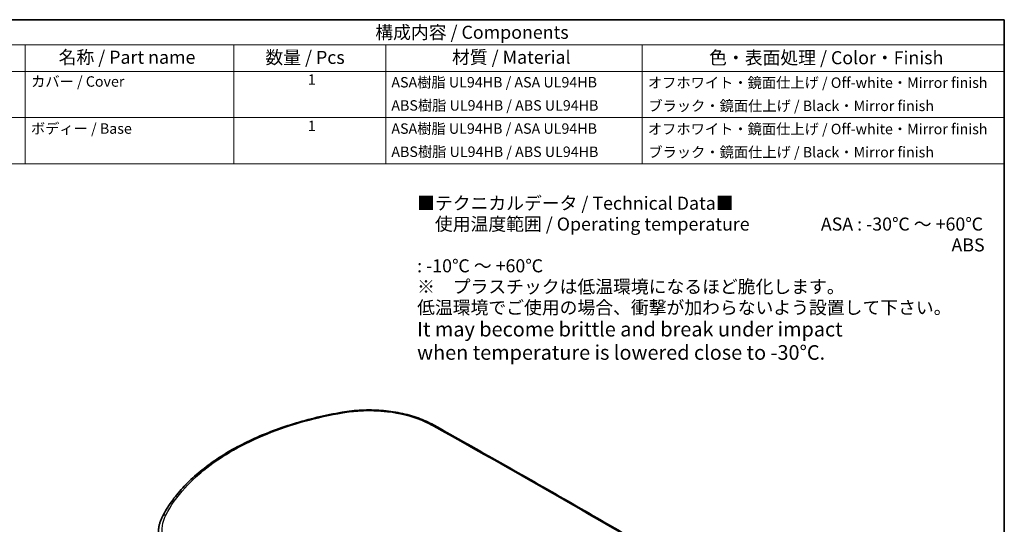
# Model space of a CAD drawing. Units: millimetres. Extents: x -497 to 967, y -38 to 243.
# Drawn here: x -362 to -236, y 85 to 149 of the extents above; entities that cross this region are included whole.
import ezdxf

# ---------------------------------------------------------------- set-up
doc = ezdxf.new("R2010")
doc.units = ezdxf.units.MM
for name, color, linetype, lineweight in [('Border (ISO)', 7, 'Continuous', 35), ('Symbol (ISO)', 7, 'Continuous', 18), ('Visible (ISO)', 7, 'Continuous', 35), ('Visible Narrow (ISO)', 7, 'Continuous', 25)]:
    doc.layers.add(name, color=color, linetype=linetype, lineweight=lineweight)
doc.styles.add('Note Text (TK)', font='txt')
doc.styles.add('Note Text (TK2)', font='txt')

# ---------------------------------------------------------------- blocks, each defined once
blk = doc.blocks.new('図面枠 tk図枠')
at = {"layer": 'Border (ISO)'}
for p, q in [((14.49999999999999, 289), (405.4999999999999, 289)), ((405.4999999999999, 289), (405.4999999999999, 8.000000000000007))]:
    blk.add_line(p, q, dxfattribs=at)
blk = doc.blocks.new('構成内容 _ Components')
at = {"layer": 'Symbol (ISO)'}
for p, q in [((405.4999999999999, 289), (203.0081086952506, 289)), ((405.4999999999999, 289), (405.4999999999999, 284.1590641930699)), ((405.4999999999999, 284.1590641930699), (203.0081086952506, 284.1590641930699)), ((218.0081086952506, 284.1590641930699), (218.0081086952506, 279.1181283861399)), ((258.0081086952505, 284.1590641930699), (258.0081086952505, 279.1181283861399)), ((287.1038493812052, 284.1590641930699), (287.1038493812052, 279.1181283861399)), ((336.1718445860173, 284.1590641930699), (336.1718445860173, 279.1181283861399)), ((405.4999999999999, 284.1590641930699), (405.4999999999999, 279.1181283861399)), ((405.4999999999999, 279.1181283861399), (203.0081086952506, 279.1181283861399)), ((218.0081086952506, 279.1181283861399), (218.0081086952506, 261.3871345788241)), ((258.0081086952505, 279.1181283861399), (258.0081086952505, 261.3871345788241)), ((287.1038493812052, 279.1181283861399), (287.1038493812052, 261.3871345788241)), ((336.1718445860173, 279.1181283861399), (336.1718445860173, 261.3871345788241)), ((405.4999999999999, 279.1181283861399), (405.4999999999999, 261.3871345788241)), ((405.4999999999999, 270.2526314824819), (203.0081086952506, 270.2526314824819)), ((405.4999999999999, 261.3871345788241), (203.0081086952506, 261.3871345788241))]:
    blk.add_line(p, q, dxfattribs=at)
at = {"layer": 'Symbol (ISO)', "color": 7, "attachment_point": 7}
for s, insert, char_height, style in [('構成内容 / Components', (285.0632592412601, 284.5619882218539), 2.5, 'Note Text (TK)'), ('名称 / Part name', (224.4305298359651, 279.7891810618341), 2.5, 'Note Text (TK)'), ('数量 / Pcs', (264.0240499117237, 279.7599412582814), 2.5, 'Note Text (TK)'), ('材質 / Material', (299.7569929306366, 279.7964910499751), 2.5, 'Note Text (TK)'), ('色・表面処理 / Color・Finish', (348.9811398141015, 279.6941517747939), 2.5, 'Note Text (TK)'), ('カバー / Cover', (219.1617090907564, 275.5508769497275), 2.000000029802322, 'Note Text (TK2)'), ('1', (272.1530419257442, 275.9134500807151), 2.000000029802322, 'Note Text (TK2)'), ('ASA樹脂 UL94HB / ASA UL94HB', (288.1422494800816, 275.4046781554818), 2.000000029802322, 'Note Text (TK2)'), ('オフホワイト・鏡面仕上げ / Off-white・Mirror finish', (337.2486447837703, 275.3228068172932), 2.000000029802322, 'Note Text (TK2)'), ('ABS樹脂 UL94HB / ABS UL94HB', (288.1422494800816, 270.9719295993447), 2.000000029802322, 'Note Text (TK2)'), ('ブラック・鏡面仕上げ / Black・Mirror finish', (337.338245014482, 270.8900582611561), 2.000000029802322, 'Note Text (TK2)'), ('1', (272.1530419257442, 267.0479531770572), 2.000000029802322, 'Note Text (TK2)'), ('ボディー / Base', (219.1233089918799, 266.5450292125344), 2.000000029802322, 'Note Text (TK2)'), ('ASA樹脂 UL94HB / ASA UL94HB', (288.1422494800816, 266.5391812518239), 2.000000029802322, 'Note Text (TK2)'), ('オフホワイト・鏡面仕上げ / Off-white・Mirror finish', (337.2486447837703, 266.4573099136352), 2.000000029802322, 'Note Text (TK2)'), ('ABS樹脂 UL94HB / ABS UL94HB', (288.1422494800816, 262.1064326956868), 2.000000029802322, 'Note Text (TK2)'), ('ブラック・鏡面仕上げ / Black・Mirror finish', (337.338245014482, 262.0245613574982), 2.000000029802322, 'Note Text (TK2)')]:
    blk.add_mtext(s, dxfattribs=dict(at, insert=insert, char_height=char_height, style=style))

msp = doc.modelspace()

# ---------------------------------------------------------------- linework, layer by layer
at = {"layer": 'Visible (ISO)'}
for points, knots in [([(-343.6822951717242, 85.60205957099753), (-343.3560634400397, 86.23588648490625), (-342.9757683013387, 86.85897404642787), (-342.1118330365709, 88.0777765194299), (-341.628195734898, 88.67349711336158), (-340.5630808427543, 89.83223005643868), (-339.9816049850331, 90.3952446844832), (-338.726972435298, 91.48365007615836), (-338.0538191783988, 92.009040753769), (-336.6225764298103, 93.01767590488863), (-335.8644748504698, 93.5009274073193), (-334.2707372011755, 94.42106293901077), (-333.435105485608, 94.8579420954977), (-331.6944976191229, 95.68140286632331), (-330.7895291153913, 96.06798116399062), (-328.9190148406825, 96.78735394614603), (-327.9534575996607, 97.12015194479022), (-325.9710769930094, 97.72892723981147), (-324.9542612963387, 98.00490080694864), (-322.8792902263232, 98.49745641113816), (-321.8211429054372, 98.71403703014948), (-320.7474572905477, 98.8999177598697)], [4.15e-13, 4.15e-13, 4.15e-13, 4.15e-13, 0.3328231298921161, 0.3328231298921161, 0.6656462597838173, 0.6656462597838173, 0.9984693896755183, 0.9984693896755183, 1.331292519567219, 1.331292519567219, 1.66411564945892, 1.66411564945892, 1.996938779350621, 1.996938779350621, 2.329761909242323, 2.329761909242323, 2.662585039134024, 2.662585039134024, 2.995408169025725, 2.995408169025725, 3.328231298917426, 3.328231298917426, 3.328231298917426, 3.328231298917426]), ([(-320.747457290539, 98.8999177598712), (-320.3442772768002, 98.96971788955823), (-319.935005936675, 99.02724813702243), (-319.1087290974541, 99.11720665238418), (-318.691726866431, 99.14963383440568), (-317.8545883062759, 99.18905904956353), (-317.4344564332513, 99.1960569141936), (-316.5956880529114, 99.18455506478394), (-316.1770542283622, 99.16605621596534), (-315.3458111926781, 99.10373996440092), (-314.9332005513196, 99.05992197967339), (-314.1185144949854, 98.9473858671613), (-313.71644400973, 98.87866849853697), (-312.9272529608281, 98.71699499123434), (-312.5401359798543, 98.62404081385978), (-311.7850228091698, 98.41475572881745), (-311.4170220550706, 98.29842392607873), (-310.7041125455032, 98.0434242585833), (-310.3592072969015, 97.90475834154817), (-309.6962509025055, 97.60629619955455), (-309.3782007308295, 97.44650246048548), (-309.0753087908197, 97.27679243350401)], [0, 0, 0, 0, 0.1228480406059892, 0.1228480406059892, 0.2456960812119784, 0.2456960812119784, 0.3685441218179676, 0.3685441218179676, 0.4913921624239568, 0.4913921624239568, 0.614240203029946, 0.614240203029946, 0.7370882436359353, 0.7370882436359353, 0.8599362842419243, 0.8599362842419243, 0.9827843248479134, 0.9827843248479134, 1.105632365453902, 1.105632365453902, 1.228480406059891, 1.228480406059891, 1.228480406059891, 1.228480406059891]), ([(-309.0753087908196, 97.27679243350337), (-306.2157325789216, 95.6745749692119), (-303.3558806812413, 94.0624470561346), (-297.6357287268987, 90.81842860963945), (-294.7754286703601, 89.18653807629096), (-289.0544836280739, 85.90305337882711), (-286.1938386424501, 84.25145921478207), (-280.4723069849986, 80.9286269556141), (-277.6114203132946, 79.25738886056229), (-271.8895085362046, 75.89532914707132), (-269.0284834309425, 74.20450752870386), (-266.1674407380012, 72.50392470541696)], [1.555769873217585, 1.555769873217585, 1.555769873217585, 1.555769873217585, 1.561780454648509, 1.561780454648509, 1.567791036079434, 1.567791036079434, 1.573801617510358, 1.573801617510358, 1.579812198941283, 1.579812198941283, 1.585822780372208, 1.585822780372208, 1.585822780372208, 1.585822780372208]), ([(-344.207449025924, 83.60142711106664), (-344.2045357777868, 83.73768990724398), (-344.1950518598397, 83.87392412952308), (-344.1630418955859, 84.14563289188544), (-344.1405164897848, 84.28110635367445), (-344.082637141467, 84.55063479059152), (-344.0472841382001, 84.68468913350205), (-343.9640527026707, 84.95079319927525), (-343.9161752551748, 85.08284277460791), (-343.8082577217902, 85.34443553803806), (-343.7482184649541, 85.4739789661869), (-343.6822951717237, 85.60205957099839)], [0.9131181095284551, 0.9131181095284551, 0.9131181095284551, 0.9131181095284551, 0.9761905632435118, 0.9761905632435118, 1.039263016958568, 1.039263016958568, 1.102335470673625, 1.102335470673625, 1.165407924388681, 1.165407924388681, 1.228480378103738, 1.228480378103738, 1.228480378103738, 1.228480378103738])]:
    msp.add_open_spline(points, degree=3, knots=knots, dxfattribs=at)
at = {"layer": 'Visible Narrow (ISO)'}
for centre, major_axis, ratio, start_param, end_param in [((-320.662164063218, 98.40724640351561), (-0.0852932273243543, 0.4926713563549129), 0.2302578834190888, 5.668625487697471, 6.283185307179605), ((-309.3197097292382, 96.84059502257577), (0.244400938418597, 0.4361974109278056), 0.586110371605532, 0, 0.7670387492510109), ((-262.9520335517576, -1548.971948850579), (1035.683890557977, -1733.345792330822), 0.5671861843925907, 2.332592377751399, 2.362645284906024), ((-343.2377264932817, 85.37323935740619), (-0.4445686784439133, 0.2288202135883512), 0.7844127902660892, 5.116694044971922, 6.283185307179596)]:
    msp.add_ellipse(centre, major_axis=major_axis, ratio=ratio, start_param=start_param, end_param=end_param, dxfattribs=at)
for points, knots in [([(-343.2475925578103, 85.78386236302435), (-342.631261614657, 86.98131528285045), (-341.811553386717, 88.14488548980535), (-339.191645019991, 91.02491259402734), (-337.0965122414394, 92.6529389598329), (-331.9593048048067, 95.56794926549016), (-328.8598308786922, 96.82028757645742), (-323.9330020470013, 98.17569578474047), (-322.3186430760563, 98.53506059769394), (-320.6664407337306, 98.82109644727416)], [4.15e-13, 4.15e-13, 4.15e-13, 4.15e-13, 0.651244656780449, 0.651244656780449, 1.693236107628503, 1.693236107628503, 2.811435512471255, 2.811435512471255, 3.328231298917426, 3.328231298917426, 3.328231298917426, 3.328231298917426]), ([(-320.6664407337219, 98.82109644727576), (-319.954349713607, 98.94437648065868), (-319.2216580551524, 99.02845257763296), (-317.299035320935, 99.14097256097148), (-316.0988607546429, 99.10525353155941), (-313.4307998255715, 98.78565450198506), (-311.9921433815663, 98.42973237168746), (-310.2339825419674, 97.72506087921357), (-309.7597026907888, 97.49976200288404), (-309.3211781664422, 97.25405718532933)], [0, 0, 0, 0, 0.2227364223703483, 0.2227364223703483, 0.5791146981629057, 0.5791146981629057, 1.04240645669323, 1.04240645669323, 1.228480406059892, 1.228480406059892, 1.228480406059892, 1.228480406059892]), ([(-340.3636216217603, 79.33169410009748), (-340.8893304502218, 79.6259345615457), (-341.3637221166109, 79.95015169452432), (-342.4403677490592, 80.8551516381267), (-342.9475977980859, 81.47324964333085), (-343.701328701233, 82.9677420521366), (-343.8219756500481, 83.86563992031131), (-343.5499454795965, 85.09572010260786), (-343.4227411392496, 85.44357086447631), (-343.2475925578102, 85.78386236302515)], [4e-16, 4e-16, 4e-16, 4e-16, 0.2229508626336517, 0.2229508626336517, 0.5796722428474939, 0.5796722428474939, 1.043410037125488, 1.043410037125488, 1.228480378103738, 1.228480378103738, 1.228480378103738, 1.228480378103738])]:
    msp.add_open_spline(points, degree=3, knots=knots, dxfattribs=at)

# ---------------------------------------------------------------- block references
at = {"xscale": 0.6666666666666666, "yscale": 0.6666666666666666, "zscale": 0.6666666666666666}
msp.add_blockref('図面枠 tk図枠', (-506.5574467306402, -43.68859144796346), dxfattribs=at)
at = {"layer": 'Symbol (ISO)', "xscale": 0.6666666666666666, "yscale": 0.6666666666666666, "zscale": 0.6666666666666666}
msp.add_blockref('構成内容 _ Components', (-506.5574467306402, -43.68859144796346), dxfattribs=at)

# ---------------------------------------------------------------- texts
at = {"layer": 'Symbol (ISO)', "color": 7, "insert": (-311.176328778581, 115.9984398959122), "char_height": 1.666666666666666, "width": 73.3507787759742, "attachment_point": 4, "line_spacing_factor": 0.958594262599945, "style": 'Note Text (TK)'}
msp.add_mtext('■テクニカルデータ / Technical Data■\\P\u3000使用温度範囲 / Operating temperature\u3000\u3000\u3000\u3000ASA : -30℃ ～ +60℃{\\H1.3211x; }\\P\u3000\u3000\u3000\u3000\u3000\u3000\u3000\u3000\u3000\u3000\u3000\u3000\u3000\u3000\u3000\u3000\u3000\u3000\u3000\u3000\u3000\u3000\u3000\u3000\u3000\u3000\u3000\u3000\u3000\u3000ABS : -10℃ ～ +60℃{\\H1.18x; }\\P{\\fMeiryo UI|b0|i0|c128|p50;※\u3000プラスチックは低温環境になるほど脆化します。\\H1.2557x; \\H0.79636x;\\P低温環境でご使用の場合、衝撃が加わらないよう設置して下さい。\\fMS PGothic|b0|i0|c128|p50;\\H1.2087x; }\\P{\\H1.116x;It may become brittle and break under impact \\H1.0459x; \\H0.95608x;\\Pwhen temperature is lowered close to -30°C.\\H1.0894x; }', dxfattribs=at)

doc.saveas('drawing.dxf')
